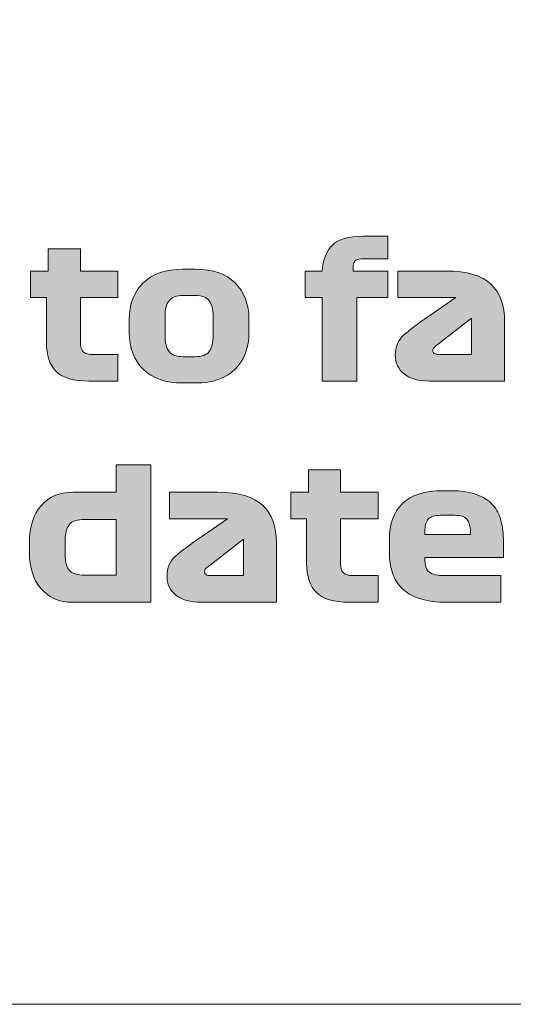
# Model space of a CAD drawing. Extents: x 18 to 1680, y -847 to -17.
# Drawn here: x 1463 to 1488, y -821 to -772 of the extents above; entities that cross this region are included whole.
import ezdxf

# ---------------------------------------------------------------- set-up
doc = ezdxf.new("R2010")
doc.units = 0
doc.header["$MEASUREMENT"] = 0
doc.layers.get('0').update_dxf_attribs({"lineweight": 0})

# ---------------------------------------------------------------- blocks, each defined once
blk = doc.blocks.new('Block_0')
at = {"true_color": 0x1a1a18, "transparency": 33554687}
h = blk.add_hatch(color=250, dxfattribs=at)
edge = h.paths.add_edge_path()
edge.add_spline(control_points=[(1478.335, -789.952), (1478.335, -789.952), (1478.335, -785.857), (1478.335, -785.857), (1478.335, -785.857), (1477.507, -785.857), (1477.507, -785.857), (1477.507, -785.857), (1477.507, -784.552), (1477.507, -784.552), (1477.507, -784.552), (1478.344, -784.552), (1478.344, -784.552), (1478.386, -783.988), (1478.554, -783.562), (1478.848, -783.274), (1479.142, -782.986), (1479.637, -782.842), (1480.333, -782.842), (1480.333, -782.842), (1481.575, -782.842), (1481.575, -782.842), (1481.575, -782.842), (1481.575, -783.958), (1481.575, -783.958), (1481.575, -783.958), (1480.261, -783.958), (1480.261, -783.958), (1480.129, -783.958), (1480.03, -783.991), (1479.964, -784.057), (1479.898, -784.123), (1479.865, -784.231), (1479.865, -784.381), (1479.865, -784.381), (1479.865, -784.552), (1479.865, -784.552), (1479.865, -784.552), (1481.575, -784.552), (1481.575, -784.552), (1481.575, -784.552), (1481.575, -785.857), (1481.575, -785.857), (1481.575, -785.857), (1480.045, -785.857), (1480.045, -785.857), (1480.045, -785.857), (1480.045, -789.952), (1480.045, -789.952), (1480.045, -789.952), (1478.335, -789.952), (1478.335, -789.952)], knot_values=[0, 0, 0, 0, 1, 1, 1, 2, 2, 2, 3, 3, 3, 4, 4, 4, 5, 5, 5, 6, 6, 6, 7, 7, 7, 8, 8, 8, 9, 9, 9, 10, 10, 10, 11, 11, 11, 12, 12, 12, 13, 13, 13, 14, 14, 14, 15, 15, 15, 16, 16, 16, 17, 17, 17, 17], degree=3, periodic=0)
h = blk.add_hatch(color=250, dxfattribs=at)
edge = h.paths.add_edge_path()
edge.add_spline(control_points=[(1464.016, -785.857), (1464.016, -785.857), (1464.016, -784.552), (1464.016, -784.552), (1464.016, -784.552), (1464.889, -784.552), (1464.889, -784.552), (1464.889, -784.552), (1464.889, -783.454), (1464.889, -783.454), (1464.889, -783.454), (1466.464, -783.454), (1466.464, -783.454), (1466.464, -783.454), (1466.464, -784.552), (1466.464, -784.552), (1466.464, -784.552), (1468.309, -784.552), (1468.309, -784.552), (1468.309, -784.552), (1468.309, -785.857), (1468.309, -785.857), (1468.309, -785.857), (1466.464, -785.857), (1466.464, -785.857), (1466.464, -785.857), (1466.464, -788.044), (1466.464, -788.044), (1466.464, -788.272), (1466.511, -788.429), (1466.608, -788.516), (1466.704, -788.603), (1466.86, -788.647), (1467.076, -788.647), (1467.076, -788.647), (1468.309, -788.647), (1468.309, -788.647), (1468.309, -788.647), (1468.309, -789.952), (1468.309, -789.952), (1468.309, -789.952), (1466.878, -789.952), (1466.878, -789.952), (1466.134, -789.952), (1465.601, -789.794), (1465.28, -789.479), (1464.959, -789.164), (1464.799, -788.686), (1464.799, -788.044), (1464.799, -788.044), (1464.799, -785.857), (1464.799, -785.857), (1464.799, -785.857), (1464.016, -785.857), (1464.016, -785.857)], knot_values=[0, 0, 0, 0, 1, 1, 1, 2, 2, 2, 3, 3, 3, 4, 4, 4, 5, 5, 5, 6, 6, 6, 7, 7, 7, 8, 8, 8, 9, 9, 9, 10, 10, 10, 11, 11, 11, 12, 12, 12, 13, 13, 13, 14, 14, 14, 15, 15, 15, 16, 16, 16, 17, 17, 17, 18, 18, 18, 18], degree=3, periodic=0)
h = blk.add_hatch(color=250, dxfattribs=at)
edge = h.paths.add_edge_path()
edge.add_spline(control_points=[(1472.989, -786.784), (1472.989, -786.436), (1472.924, -786.176), (1472.795, -786.005), (1472.666, -785.834), (1472.437, -785.749), (1472.107, -785.749), (1472.107, -785.749), (1471.513, -785.749), (1471.513, -785.749), (1471.183, -785.749), (1470.952, -785.834), (1470.82, -786.005), (1470.688, -786.176), (1470.622, -786.436), (1470.622, -786.784), (1470.622, -786.784), (1470.622, -787.711), (1470.622, -787.711), (1470.622, -788.065), (1470.688, -788.327), (1470.82, -788.498), (1470.952, -788.669), (1471.183, -788.755), (1471.513, -788.755), (1471.513, -788.755), (1472.107, -788.755), (1472.107, -788.755), (1472.437, -788.755), (1472.666, -788.669), (1472.795, -788.498), (1472.924, -788.327), (1472.989, -788.065), (1472.989, -787.711), (1472.989, -787.711), (1472.989, -786.784), (1472.989, -786.784)], knot_values=[0, 0, 0, 0, 1, 1, 1, 2, 2, 2, 3, 3, 3, 4, 4, 4, 5, 5, 5, 6, 6, 6, 7, 7, 7, 8, 8, 8, 9, 9, 9, 10, 10, 10, 11, 11, 11, 12, 12, 12, 12], degree=3, periodic=0)
edge = h.paths.add_edge_path()
edge.add_spline(control_points=[(1474.744, -786.928), (1474.744, -786.928), (1474.744, -787.576), (1474.744, -787.576), (1474.744, -788.326), (1474.517, -788.924), (1474.064, -789.371), (1473.611, -789.818), (1472.965, -790.042), (1472.125, -790.042), (1472.125, -790.042), (1471.495, -790.042), (1471.495, -790.042), (1470.655, -790.042), (1470.007, -789.818), (1469.551, -789.371), (1469.095, -788.924), (1468.867, -788.326), (1468.867, -787.576), (1468.867, -787.576), (1468.867, -786.928), (1468.867, -786.928), (1468.867, -786.178), (1469.095, -785.579), (1469.551, -785.132), (1470.007, -784.685), (1470.655, -784.462), (1471.495, -784.462), (1471.495, -784.462), (1472.125, -784.462), (1472.125, -784.462), (1472.965, -784.462), (1473.611, -784.685), (1474.064, -785.132), (1474.517, -785.579), (1474.744, -786.178), (1474.744, -786.928), (1474.744, -786.928), (1474.744, -786.928), (1474.744, -786.928)], knot_values=[0, 0, 0, 0, 1, 1, 1, 2, 2, 2, 3, 3, 3, 4, 4, 4, 5, 5, 5, 6, 6, 6, 7, 7, 7, 8, 8, 8, 9, 9, 9, 10, 10, 10, 11, 11, 11, 12, 12, 12, 13, 13, 13, 13], degree=3, periodic=0)
h = blk.add_hatch(color=250, dxfattribs=at)
edge = h.paths.add_edge_path()
edge.add_spline(control_points=[(1484.095, -788.647), (1484.095, -788.647), (1485.688, -788.647), (1485.688, -788.647), (1485.688, -788.647), (1485.688, -786.856), (1485.688, -786.856), (1485.688, -786.856), (1484.059, -788.125), (1484.059, -788.125), (1483.957, -788.203), (1483.885, -788.261), (1483.843, -788.3), (1483.801, -788.339), (1483.78, -788.389), (1483.78, -788.449), (1483.78, -788.515), (1483.804, -788.564), (1483.852, -788.597), (1483.9, -788.63), (1483.981, -788.647), (1484.095, -788.647)], knot_values=[0, 0, 0, 0, 1, 1, 1, 2, 2, 2, 3, 3, 3, 4, 4, 4, 5, 5, 5, 6, 6, 6, 7, 7, 7, 7], degree=3, periodic=0)
edge = h.paths.add_edge_path()
edge.add_spline(control_points=[(1487.308, -787.027), (1487.308, -787.027), (1487.308, -789.952), (1487.308, -789.952), (1487.308, -789.952), (1483.609, -789.952), (1483.609, -789.952), (1483.069, -789.952), (1482.655, -789.835), (1482.367, -789.601), (1482.079, -789.367), (1481.935, -789.061), (1481.935, -788.683), (1481.935, -788.269), (1482.076, -787.937), (1482.358, -787.688), (1482.64, -787.439), (1482.979, -787.18), (1483.375, -786.91), (1483.375, -786.91), (1484.905, -785.857), (1484.905, -785.857), (1484.905, -785.857), (1482.061, -785.857), (1482.061, -785.857), (1482.061, -785.857), (1482.061, -784.552), (1482.061, -784.552), (1482.061, -784.552), (1484.428, -784.552), (1484.428, -784.552), (1485.46, -784.552), (1486.198, -784.769), (1486.642, -785.204), (1487.086, -785.639), (1487.308, -786.247), (1487.308, -787.027), (1487.308, -787.027), (1487.308, -787.027), (1487.308, -787.027)], knot_values=[0, 0, 0, 0, 1, 1, 1, 2, 2, 2, 3, 3, 3, 4, 4, 4, 5, 5, 5, 6, 6, 6, 7, 7, 7, 8, 8, 8, 9, 9, 9, 10, 10, 10, 11, 11, 11, 12, 12, 12, 13, 13, 13, 13], degree=3, periodic=0)
h = blk.add_hatch(color=250, dxfattribs=at)
edge = h.paths.add_edge_path()
edge.add_spline(control_points=[(1466.68, -799.474), (1466.68, -799.474), (1468.22, -799.474), (1468.22, -799.474), (1468.22, -799.474), (1468.22, -796.738), (1468.22, -796.738), (1468.22, -796.738), (1466.68, -796.738), (1466.68, -796.738), (1466.314, -796.738), (1466.062, -796.822), (1465.924, -796.99), (1465.786, -797.158), (1465.718, -797.419), (1465.718, -797.773), (1465.718, -797.773), (1465.718, -798.484), (1465.718, -798.484), (1465.718, -798.838), (1465.786, -799.091), (1465.924, -799.244), (1466.062, -799.397), (1466.314, -799.474), (1466.68, -799.474)], knot_values=[0, 0, 0, 0, 1, 1, 1, 2, 2, 2, 3, 3, 3, 4, 4, 4, 5, 5, 5, 6, 6, 6, 7, 7, 7, 8, 8, 8, 8], degree=3, periodic=0)
edge = h.paths.add_edge_path()
edge.add_spline(control_points=[(1469.93, -794.056), (1469.93, -794.056), (1469.93, -800.806), (1469.93, -800.806), (1469.93, -800.806), (1466.096, -800.806), (1466.096, -800.806), (1465.43, -800.806), (1464.908, -800.584), (1464.53, -800.14), (1464.152, -799.696), (1463.963, -799.108), (1463.963, -798.376), (1463.963, -798.376), (1463.963, -797.836), (1463.963, -797.836), (1463.963, -797.104), (1464.152, -796.516), (1464.53, -796.072), (1464.908, -795.628), (1465.43, -795.406), (1466.096, -795.406), (1466.096, -795.406), (1468.22, -795.406), (1468.22, -795.406), (1468.22, -795.406), (1468.22, -794.056), (1468.22, -794.056), (1468.22, -794.056), (1469.93, -794.056), (1469.93, -794.056), (1469.93, -794.056), (1469.93, -794.056), (1469.93, -794.056)], knot_values=[0, 0, 0, 0, 1, 1, 1, 2, 2, 2, 3, 3, 3, 4, 4, 4, 5, 5, 5, 6, 6, 6, 7, 7, 7, 8, 8, 8, 9, 9, 9, 10, 10, 10, 11, 11, 11, 11], degree=3, periodic=0)
h = blk.add_hatch(color=250, dxfattribs=at)
edge = h.paths.add_edge_path()
edge.add_spline(control_points=[(1476.797, -796.711), (1476.797, -796.711), (1476.797, -795.406), (1476.797, -795.406), (1476.797, -795.406), (1477.67, -795.406), (1477.67, -795.406), (1477.67, -795.406), (1477.67, -794.308), (1477.67, -794.308), (1477.67, -794.308), (1479.245, -794.308), (1479.245, -794.308), (1479.245, -794.308), (1479.245, -795.406), (1479.245, -795.406), (1479.245, -795.406), (1481.09, -795.406), (1481.09, -795.406), (1481.09, -795.406), (1481.09, -796.711), (1481.09, -796.711), (1481.09, -796.711), (1479.245, -796.711), (1479.245, -796.711), (1479.245, -796.711), (1479.245, -798.898), (1479.245, -798.898), (1479.245, -799.126), (1479.293, -799.283), (1479.389, -799.37), (1479.485, -799.457), (1479.641, -799.501), (1479.857, -799.501), (1479.857, -799.501), (1481.09, -799.501), (1481.09, -799.501), (1481.09, -799.501), (1481.09, -800.806), (1481.09, -800.806), (1481.09, -800.806), (1479.659, -800.806), (1479.659, -800.806), (1478.915, -800.806), (1478.382, -800.648), (1478.061, -800.333), (1477.74, -800.018), (1477.58, -799.54), (1477.58, -798.898), (1477.58, -798.898), (1477.58, -796.711), (1477.58, -796.711), (1477.58, -796.711), (1476.797, -796.711), (1476.797, -796.711)], knot_values=[0, 0, 0, 0, 1, 1, 1, 2, 2, 2, 3, 3, 3, 4, 4, 4, 5, 5, 5, 6, 6, 6, 7, 7, 7, 8, 8, 8, 9, 9, 9, 10, 10, 10, 11, 11, 11, 12, 12, 12, 13, 13, 13, 14, 14, 14, 15, 15, 15, 16, 16, 16, 17, 17, 17, 18, 18, 18, 18], degree=3, periodic=0)
h = blk.add_hatch(color=250, dxfattribs=at)
edge = h.paths.add_edge_path()
edge.add_spline(control_points=[(1472.882, -799.501), (1472.882, -799.501), (1474.475, -799.501), (1474.475, -799.501), (1474.475, -799.501), (1474.475, -797.71), (1474.475, -797.71), (1474.475, -797.71), (1472.846, -798.979), (1472.846, -798.979), (1472.744, -799.057), (1472.672, -799.115), (1472.63, -799.154), (1472.588, -799.193), (1472.567, -799.243), (1472.567, -799.303), (1472.567, -799.369), (1472.591, -799.418), (1472.639, -799.451), (1472.687, -799.484), (1472.768, -799.501), (1472.882, -799.501)], knot_values=[0, 0, 0, 0, 1, 1, 1, 2, 2, 2, 3, 3, 3, 4, 4, 4, 5, 5, 5, 6, 6, 6, 7, 7, 7, 7], degree=3, periodic=0)
edge = h.paths.add_edge_path()
edge.add_spline(control_points=[(1476.095, -797.881), (1476.095, -797.881), (1476.095, -800.806), (1476.095, -800.806), (1476.095, -800.806), (1472.396, -800.806), (1472.396, -800.806), (1471.856, -800.806), (1471.442, -800.689), (1471.154, -800.455), (1470.866, -800.221), (1470.722, -799.915), (1470.722, -799.537), (1470.722, -799.123), (1470.863, -798.791), (1471.145, -798.542), (1471.427, -798.293), (1471.766, -798.034), (1472.162, -797.764), (1472.162, -797.764), (1473.692, -796.711), (1473.692, -796.711), (1473.692, -796.711), (1470.848, -796.711), (1470.848, -796.711), (1470.848, -796.711), (1470.848, -795.406), (1470.848, -795.406), (1470.848, -795.406), (1473.215, -795.406), (1473.215, -795.406), (1474.247, -795.406), (1474.985, -795.623), (1475.429, -796.058), (1475.873, -796.493), (1476.095, -797.101), (1476.095, -797.881), (1476.095, -797.881), (1476.095, -797.881), (1476.095, -797.881)], knot_values=[0, 0, 0, 0, 1, 1, 1, 2, 2, 2, 3, 3, 3, 4, 4, 4, 5, 5, 5, 6, 6, 6, 7, 7, 7, 8, 8, 8, 9, 9, 9, 10, 10, 10, 11, 11, 11, 12, 12, 12, 13, 13, 13, 13], degree=3, periodic=0)
h = blk.add_hatch(color=250, dxfattribs=at)
edge = h.paths.add_edge_path()
edge.add_spline(control_points=[(1484.861, -796.54), (1484.861, -796.54), (1484.159, -796.54), (1484.159, -796.54), (1483.871, -796.54), (1483.67, -796.603), (1483.556, -796.729), (1483.442, -796.855), (1483.385, -797.065), (1483.385, -797.359), (1483.385, -797.359), (1483.385, -797.476), (1483.385, -797.476), (1483.385, -797.476), (1485.626, -797.476), (1485.626, -797.476), (1485.626, -797.476), (1485.626, -797.359), (1485.626, -797.359), (1485.626, -797.065), (1485.567, -796.855), (1485.45, -796.729), (1485.333, -796.603), (1485.137, -796.54), (1484.861, -796.54)], knot_values=[0, 0, 0, 0, 1, 1, 1, 2, 2, 2, 3, 3, 3, 4, 4, 4, 5, 5, 5, 6, 6, 6, 7, 7, 7, 8, 8, 8, 8], degree=3, periodic=0)
edge = h.paths.add_edge_path()
edge.add_spline(control_points=[(1487.246, -798.61), (1487.246, -798.61), (1483.385, -798.61), (1483.385, -798.61), (1483.385, -798.61), (1483.385, -798.646), (1483.385, -798.646), (1483.385, -798.988), (1483.46, -799.216), (1483.61, -799.33), (1483.76, -799.444), (1484.018, -799.501), (1484.384, -799.501), (1484.384, -799.501), (1487.12, -799.501), (1487.12, -799.501), (1487.12, -799.501), (1487.12, -800.806), (1487.12, -800.806), (1487.12, -800.806), (1484.483, -800.806), (1484.483, -800.806), (1483.955, -800.806), (1483.509, -800.747), (1483.146, -800.63), (1482.783, -800.513), (1482.492, -800.348), (1482.273, -800.135), (1482.054, -799.922), (1481.895, -799.666), (1481.796, -799.366), (1481.697, -799.066), (1481.648, -798.736), (1481.648, -798.376), (1481.648, -798.376), (1481.648, -797.692), (1481.648, -797.692), (1481.648, -796.978), (1481.855, -796.406), (1482.269, -795.977), (1482.683, -795.548), (1483.361, -795.334), (1484.303, -795.334), (1484.303, -795.334), (1484.663, -795.334), (1484.663, -795.334), (1485.167, -795.334), (1485.587, -795.394), (1485.923, -795.514), (1486.259, -795.634), (1486.524, -795.803), (1486.719, -796.022), (1486.914, -796.241), (1487.051, -796.504), (1487.129, -796.81), (1487.207, -797.116), (1487.246, -797.455), (1487.246, -797.827), (1487.246, -797.827), (1487.246, -798.61), (1487.246, -798.61), (1487.246, -798.61), (1487.246, -798.61), (1487.246, -798.61)], knot_values=[0, 0, 0, 0, 1, 1, 1, 2, 2, 2, 3, 3, 3, 4, 4, 4, 5, 5, 5, 6, 6, 6, 7, 7, 7, 8, 8, 8, 9, 9, 9, 10, 10, 10, 11, 11, 11, 12, 12, 12, 13, 13, 13, 14, 14, 14, 15, 15, 15, 16, 16, 16, 17, 17, 17, 18, 18, 18, 19, 19, 19, 20, 20, 20, 21, 21, 21, 21], degree=3, periodic=0)
at = {"color": 12, "lineweight": 0, "true_color": 0xe2000f}
blk.add_open_spline([(1114.388, -723.891), (1114.388, -723.891), (1631.823, -723.891), (1631.823, -723.891), (1634.942, -723.891), (1637.493, -726.442), (1637.493, -729.56), (1637.493, -729.56), (1637.493, -814.869), (1637.493, -814.869), (1637.493, -817.987), (1634.942, -820.538), (1631.823, -820.538), (1631.823, -820.538), (1114.388, -820.538), (1114.388, -820.538), (1111.27, -820.538), (1108.719, -817.987), (1108.719, -814.869), (1108.719, -814.869), (1108.719, -729.56), (1108.719, -729.56), (1108.719, -726.442), (1111.27, -723.891), (1114.388, -723.891)], degree=3, knots=[0, 0, 0, 0, 1, 1, 1, 2, 2, 2, 3, 3, 3, 4, 4, 4, 5, 5, 5, 6, 6, 6, 7, 7, 7, 8, 8, 8, 8], dxfattribs=at)
for points, knots in [([(1478.335, -789.952), (1478.335, -789.952), (1478.335, -785.857), (1478.335, -785.857), (1478.335, -785.857), (1477.507, -785.857), (1477.507, -785.857), (1477.507, -785.857), (1477.507, -784.552), (1477.507, -784.552), (1477.507, -784.552), (1478.344, -784.552), (1478.344, -784.552), (1478.386, -783.988), (1478.554, -783.562), (1478.848, -783.274), (1479.142, -782.986), (1479.637, -782.842), (1480.333, -782.842), (1480.333, -782.842), (1481.575, -782.842), (1481.575, -782.842), (1481.575, -782.842), (1481.575, -783.958), (1481.575, -783.958), (1481.575, -783.958), (1480.261, -783.958), (1480.261, -783.958), (1480.129, -783.958), (1480.03, -783.991), (1479.964, -784.057), (1479.898, -784.123), (1479.865, -784.231), (1479.865, -784.381), (1479.865, -784.381), (1479.865, -784.552), (1479.865, -784.552), (1479.865, -784.552), (1481.575, -784.552), (1481.575, -784.552), (1481.575, -784.552), (1481.575, -785.857), (1481.575, -785.857), (1481.575, -785.857), (1480.045, -785.857), (1480.045, -785.857), (1480.045, -785.857), (1480.045, -789.952), (1480.045, -789.952), (1480.045, -789.952), (1478.335, -789.952), (1478.335, -789.952)], [0, 0, 0, 0, 1, 1, 1, 2, 2, 2, 3, 3, 3, 4, 4, 4, 5, 5, 5, 6, 6, 6, 7, 7, 7, 8, 8, 8, 9, 9, 9, 10, 10, 10, 11, 11, 11, 12, 12, 12, 13, 13, 13, 14, 14, 14, 15, 15, 15, 16, 16, 16, 17, 17, 17, 17]), ([(1464.016, -785.857), (1464.016, -785.857), (1464.016, -784.552), (1464.016, -784.552), (1464.016, -784.552), (1464.889, -784.552), (1464.889, -784.552), (1464.889, -784.552), (1464.889, -783.454), (1464.889, -783.454), (1464.889, -783.454), (1466.464, -783.454), (1466.464, -783.454), (1466.464, -783.454), (1466.464, -784.552), (1466.464, -784.552), (1466.464, -784.552), (1468.309, -784.552), (1468.309, -784.552), (1468.309, -784.552), (1468.309, -785.857), (1468.309, -785.857), (1468.309, -785.857), (1466.464, -785.857), (1466.464, -785.857), (1466.464, -785.857), (1466.464, -788.044), (1466.464, -788.044), (1466.464, -788.272), (1466.511, -788.429), (1466.608, -788.516), (1466.704, -788.603), (1466.86, -788.647), (1467.076, -788.647), (1467.076, -788.647), (1468.309, -788.647), (1468.309, -788.647), (1468.309, -788.647), (1468.309, -789.952), (1468.309, -789.952), (1468.309, -789.952), (1466.878, -789.952), (1466.878, -789.952), (1466.134, -789.952), (1465.601, -789.794), (1465.28, -789.479), (1464.959, -789.164), (1464.799, -788.686), (1464.799, -788.044), (1464.799, -788.044), (1464.799, -785.857), (1464.799, -785.857), (1464.799, -785.857), (1464.016, -785.857), (1464.016, -785.857)], [0, 0, 0, 0, 1, 1, 1, 2, 2, 2, 3, 3, 3, 4, 4, 4, 5, 5, 5, 6, 6, 6, 7, 7, 7, 8, 8, 8, 9, 9, 9, 10, 10, 10, 11, 11, 11, 12, 12, 12, 13, 13, 13, 14, 14, 14, 15, 15, 15, 16, 16, 16, 17, 17, 17, 18, 18, 18, 18]), ([(1474.744, -786.928), (1474.744, -786.928), (1474.744, -787.576), (1474.744, -787.576), (1474.744, -788.326), (1474.517, -788.924), (1474.064, -789.371), (1473.611, -789.818), (1472.965, -790.042), (1472.125, -790.042), (1472.125, -790.042), (1471.495, -790.042), (1471.495, -790.042), (1470.655, -790.042), (1470.007, -789.818), (1469.551, -789.371), (1469.095, -788.924), (1468.867, -788.326), (1468.867, -787.576), (1468.867, -787.576), (1468.867, -786.928), (1468.867, -786.928), (1468.867, -786.178), (1469.095, -785.579), (1469.551, -785.132), (1470.007, -784.685), (1470.655, -784.462), (1471.495, -784.462), (1471.495, -784.462), (1472.125, -784.462), (1472.125, -784.462), (1472.965, -784.462), (1473.611, -784.685), (1474.064, -785.132), (1474.517, -785.579), (1474.744, -786.178), (1474.744, -786.928), (1474.744, -786.928), (1474.744, -786.928), (1474.744, -786.928)], [0, 0, 0, 0, 1, 1, 1, 2, 2, 2, 3, 3, 3, 4, 4, 4, 5, 5, 5, 6, 6, 6, 7, 7, 7, 8, 8, 8, 9, 9, 9, 10, 10, 10, 11, 11, 11, 12, 12, 12, 13, 13, 13, 13]), ([(1487.308, -787.027), (1487.308, -787.027), (1487.308, -789.952), (1487.308, -789.952), (1487.308, -789.952), (1483.609, -789.952), (1483.609, -789.952), (1483.069, -789.952), (1482.655, -789.835), (1482.367, -789.601), (1482.079, -789.367), (1481.935, -789.061), (1481.935, -788.683), (1481.935, -788.269), (1482.076, -787.937), (1482.358, -787.688), (1482.64, -787.439), (1482.979, -787.18), (1483.375, -786.91), (1483.375, -786.91), (1484.905, -785.857), (1484.905, -785.857), (1484.905, -785.857), (1482.061, -785.857), (1482.061, -785.857), (1482.061, -785.857), (1482.061, -784.552), (1482.061, -784.552), (1482.061, -784.552), (1484.428, -784.552), (1484.428, -784.552), (1485.46, -784.552), (1486.198, -784.769), (1486.642, -785.204), (1487.086, -785.639), (1487.308, -786.247), (1487.308, -787.027), (1487.308, -787.027), (1487.308, -787.027), (1487.308, -787.027)], [0, 0, 0, 0, 1, 1, 1, 2, 2, 2, 3, 3, 3, 4, 4, 4, 5, 5, 5, 6, 6, 6, 7, 7, 7, 8, 8, 8, 9, 9, 9, 10, 10, 10, 11, 11, 11, 12, 12, 12, 13, 13, 13, 13]), ([(1472.989, -786.784), (1472.989, -786.436), (1472.924, -786.176), (1472.795, -786.005), (1472.666, -785.834), (1472.437, -785.749), (1472.107, -785.749), (1472.107, -785.749), (1471.513, -785.749), (1471.513, -785.749), (1471.183, -785.749), (1470.952, -785.834), (1470.82, -786.005), (1470.688, -786.176), (1470.622, -786.436), (1470.622, -786.784), (1470.622, -786.784), (1470.622, -787.711), (1470.622, -787.711), (1470.622, -788.065), (1470.688, -788.327), (1470.82, -788.498), (1470.952, -788.669), (1471.183, -788.755), (1471.513, -788.755), (1471.513, -788.755), (1472.107, -788.755), (1472.107, -788.755), (1472.437, -788.755), (1472.666, -788.669), (1472.795, -788.498), (1472.924, -788.327), (1472.989, -788.065), (1472.989, -787.711), (1472.989, -787.711), (1472.989, -786.784), (1472.989, -786.784)], [0, 0, 0, 0, 1, 1, 1, 2, 2, 2, 3, 3, 3, 4, 4, 4, 5, 5, 5, 6, 6, 6, 7, 7, 7, 8, 8, 8, 9, 9, 9, 10, 10, 10, 11, 11, 11, 12, 12, 12, 12]), ([(1484.095, -788.647), (1484.095, -788.647), (1485.688, -788.647), (1485.688, -788.647), (1485.688, -788.647), (1485.688, -786.856), (1485.688, -786.856), (1485.688, -786.856), (1484.059, -788.125), (1484.059, -788.125), (1483.957, -788.203), (1483.885, -788.261), (1483.843, -788.3), (1483.801, -788.339), (1483.78, -788.389), (1483.78, -788.449), (1483.78, -788.515), (1483.804, -788.564), (1483.852, -788.597), (1483.9, -788.63), (1483.981, -788.647), (1484.095, -788.647)], [0, 0, 0, 0, 1, 1, 1, 2, 2, 2, 3, 3, 3, 4, 4, 4, 5, 5, 5, 6, 6, 6, 7, 7, 7, 7]), ([(1469.93, -794.056), (1469.93, -794.056), (1469.93, -800.806), (1469.93, -800.806), (1469.93, -800.806), (1466.096, -800.806), (1466.096, -800.806), (1465.43, -800.806), (1464.908, -800.584), (1464.53, -800.14), (1464.152, -799.696), (1463.963, -799.108), (1463.963, -798.376), (1463.963, -798.376), (1463.963, -797.836), (1463.963, -797.836), (1463.963, -797.104), (1464.152, -796.516), (1464.53, -796.072), (1464.908, -795.628), (1465.43, -795.406), (1466.096, -795.406), (1466.096, -795.406), (1468.22, -795.406), (1468.22, -795.406), (1468.22, -795.406), (1468.22, -794.056), (1468.22, -794.056), (1468.22, -794.056), (1469.93, -794.056), (1469.93, -794.056), (1469.93, -794.056), (1469.93, -794.056), (1469.93, -794.056)], [0, 0, 0, 0, 1, 1, 1, 2, 2, 2, 3, 3, 3, 4, 4, 4, 5, 5, 5, 6, 6, 6, 7, 7, 7, 8, 8, 8, 9, 9, 9, 10, 10, 10, 11, 11, 11, 11]), ([(1476.797, -796.711), (1476.797, -796.711), (1476.797, -795.406), (1476.797, -795.406), (1476.797, -795.406), (1477.67, -795.406), (1477.67, -795.406), (1477.67, -795.406), (1477.67, -794.308), (1477.67, -794.308), (1477.67, -794.308), (1479.245, -794.308), (1479.245, -794.308), (1479.245, -794.308), (1479.245, -795.406), (1479.245, -795.406), (1479.245, -795.406), (1481.09, -795.406), (1481.09, -795.406), (1481.09, -795.406), (1481.09, -796.711), (1481.09, -796.711), (1481.09, -796.711), (1479.245, -796.711), (1479.245, -796.711), (1479.245, -796.711), (1479.245, -798.898), (1479.245, -798.898), (1479.245, -799.126), (1479.293, -799.283), (1479.389, -799.37), (1479.485, -799.457), (1479.641, -799.501), (1479.857, -799.501), (1479.857, -799.501), (1481.09, -799.501), (1481.09, -799.501), (1481.09, -799.501), (1481.09, -800.806), (1481.09, -800.806), (1481.09, -800.806), (1479.659, -800.806), (1479.659, -800.806), (1478.915, -800.806), (1478.382, -800.648), (1478.061, -800.333), (1477.74, -800.018), (1477.58, -799.54), (1477.58, -798.898), (1477.58, -798.898), (1477.58, -796.711), (1477.58, -796.711), (1477.58, -796.711), (1476.797, -796.711), (1476.797, -796.711)], [0, 0, 0, 0, 1, 1, 1, 2, 2, 2, 3, 3, 3, 4, 4, 4, 5, 5, 5, 6, 6, 6, 7, 7, 7, 8, 8, 8, 9, 9, 9, 10, 10, 10, 11, 11, 11, 12, 12, 12, 13, 13, 13, 14, 14, 14, 15, 15, 15, 16, 16, 16, 17, 17, 17, 18, 18, 18, 18]), ([(1476.095, -797.881), (1476.095, -797.881), (1476.095, -800.806), (1476.095, -800.806), (1476.095, -800.806), (1472.396, -800.806), (1472.396, -800.806), (1471.856, -800.806), (1471.442, -800.689), (1471.154, -800.455), (1470.866, -800.221), (1470.722, -799.915), (1470.722, -799.537), (1470.722, -799.123), (1470.863, -798.791), (1471.145, -798.542), (1471.427, -798.293), (1471.766, -798.034), (1472.162, -797.764), (1472.162, -797.764), (1473.692, -796.711), (1473.692, -796.711), (1473.692, -796.711), (1470.848, -796.711), (1470.848, -796.711), (1470.848, -796.711), (1470.848, -795.406), (1470.848, -795.406), (1470.848, -795.406), (1473.215, -795.406), (1473.215, -795.406), (1474.247, -795.406), (1474.985, -795.623), (1475.429, -796.058), (1475.873, -796.493), (1476.095, -797.101), (1476.095, -797.881), (1476.095, -797.881), (1476.095, -797.881), (1476.095, -797.881)], [0, 0, 0, 0, 1, 1, 1, 2, 2, 2, 3, 3, 3, 4, 4, 4, 5, 5, 5, 6, 6, 6, 7, 7, 7, 8, 8, 8, 9, 9, 9, 10, 10, 10, 11, 11, 11, 12, 12, 12, 13, 13, 13, 13]), ([(1487.246, -798.61), (1487.246, -798.61), (1483.385, -798.61), (1483.385, -798.61), (1483.385, -798.61), (1483.385, -798.646), (1483.385, -798.646), (1483.385, -798.988), (1483.46, -799.216), (1483.61, -799.33), (1483.76, -799.444), (1484.018, -799.501), (1484.384, -799.501), (1484.384, -799.501), (1487.12, -799.501), (1487.12, -799.501), (1487.12, -799.501), (1487.12, -800.806), (1487.12, -800.806), (1487.12, -800.806), (1484.483, -800.806), (1484.483, -800.806), (1483.955, -800.806), (1483.509, -800.747), (1483.146, -800.63), (1482.783, -800.513), (1482.492, -800.348), (1482.273, -800.135), (1482.054, -799.922), (1481.895, -799.666), (1481.796, -799.366), (1481.697, -799.066), (1481.648, -798.736), (1481.648, -798.376), (1481.648, -798.376), (1481.648, -797.692), (1481.648, -797.692), (1481.648, -796.978), (1481.855, -796.406), (1482.269, -795.977), (1482.683, -795.548), (1483.361, -795.334), (1484.303, -795.334), (1484.303, -795.334), (1484.663, -795.334), (1484.663, -795.334), (1485.167, -795.334), (1485.587, -795.394), (1485.923, -795.514), (1486.259, -795.634), (1486.524, -795.803), (1486.719, -796.022), (1486.914, -796.241), (1487.051, -796.504), (1487.129, -796.81), (1487.207, -797.116), (1487.246, -797.455), (1487.246, -797.827), (1487.246, -797.827), (1487.246, -798.61), (1487.246, -798.61), (1487.246, -798.61), (1487.246, -798.61), (1487.246, -798.61)], [0, 0, 0, 0, 1, 1, 1, 2, 2, 2, 3, 3, 3, 4, 4, 4, 5, 5, 5, 6, 6, 6, 7, 7, 7, 8, 8, 8, 9, 9, 9, 10, 10, 10, 11, 11, 11, 12, 12, 12, 13, 13, 13, 14, 14, 14, 15, 15, 15, 16, 16, 16, 17, 17, 17, 18, 18, 18, 19, 19, 19, 20, 20, 20, 21, 21, 21, 21]), ([(1466.68, -799.474), (1466.68, -799.474), (1468.22, -799.474), (1468.22, -799.474), (1468.22, -799.474), (1468.22, -796.738), (1468.22, -796.738), (1468.22, -796.738), (1466.68, -796.738), (1466.68, -796.738), (1466.314, -796.738), (1466.062, -796.822), (1465.924, -796.99), (1465.786, -797.158), (1465.718, -797.419), (1465.718, -797.773), (1465.718, -797.773), (1465.718, -798.484), (1465.718, -798.484), (1465.718, -798.838), (1465.786, -799.091), (1465.924, -799.244), (1466.062, -799.397), (1466.314, -799.474), (1466.68, -799.474)], [0, 0, 0, 0, 1, 1, 1, 2, 2, 2, 3, 3, 3, 4, 4, 4, 5, 5, 5, 6, 6, 6, 7, 7, 7, 8, 8, 8, 8]), ([(1484.861, -796.54), (1484.861, -796.54), (1484.159, -796.54), (1484.159, -796.54), (1483.871, -796.54), (1483.67, -796.603), (1483.556, -796.729), (1483.442, -796.855), (1483.385, -797.065), (1483.385, -797.359), (1483.385, -797.359), (1483.385, -797.476), (1483.385, -797.476), (1483.385, -797.476), (1485.626, -797.476), (1485.626, -797.476), (1485.626, -797.476), (1485.626, -797.359), (1485.626, -797.359), (1485.626, -797.065), (1485.567, -796.855), (1485.45, -796.729), (1485.333, -796.603), (1485.137, -796.54), (1484.861, -796.54)], [0, 0, 0, 0, 1, 1, 1, 2, 2, 2, 3, 3, 3, 4, 4, 4, 5, 5, 5, 6, 6, 6, 7, 7, 7, 8, 8, 8, 8]), ([(1472.882, -799.501), (1472.882, -799.501), (1474.475, -799.501), (1474.475, -799.501), (1474.475, -799.501), (1474.475, -797.71), (1474.475, -797.71), (1474.475, -797.71), (1472.846, -798.979), (1472.846, -798.979), (1472.744, -799.057), (1472.672, -799.115), (1472.63, -799.154), (1472.588, -799.193), (1472.567, -799.243), (1472.567, -799.303), (1472.567, -799.369), (1472.591, -799.418), (1472.639, -799.451), (1472.687, -799.484), (1472.768, -799.501), (1472.882, -799.501)], [0, 0, 0, 0, 1, 1, 1, 2, 2, 2, 3, 3, 3, 4, 4, 4, 5, 5, 5, 6, 6, 6, 7, 7, 7, 7])]:
    blk.add_open_spline(points, degree=3, knots=knots)

msp = doc.modelspace()

# ---------------------------------------------------------------- block references
msp.add_blockref('Block_0', (0, 0))

doc.saveas('drawing.dxf')
